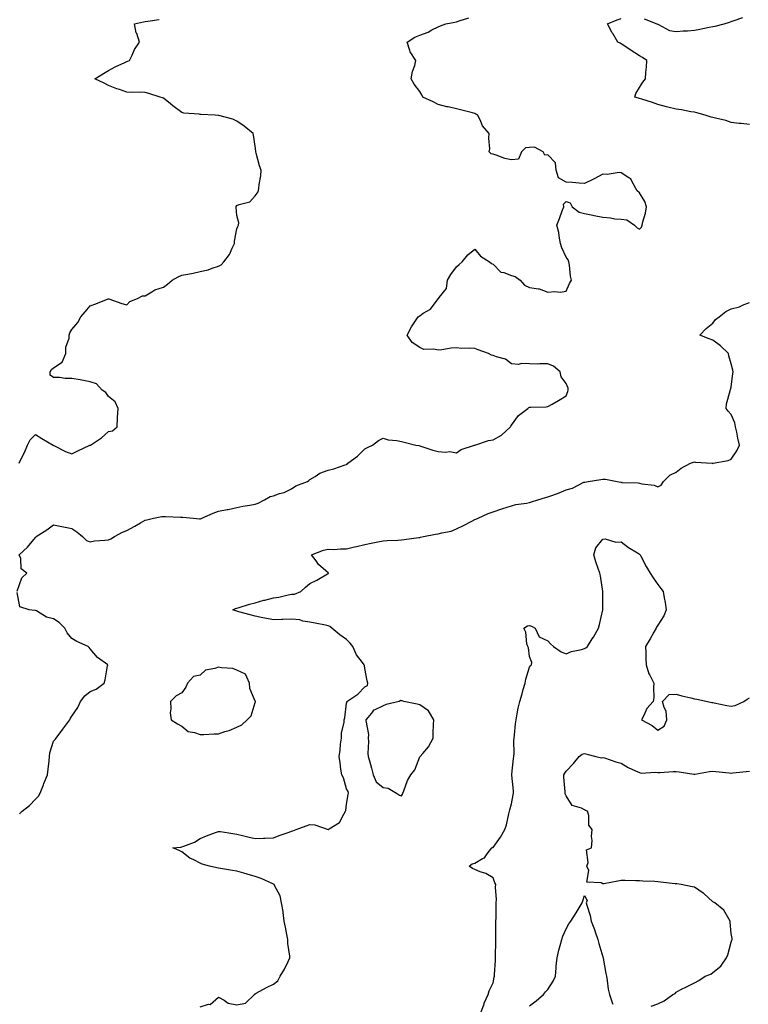
# Model space of a CAD drawing. Units: inches. Extents: x 920963 to 923603, y 7250378 to 7253018.
# Drawn here: x 921870 to 922267, y 7250907 to 7251444 of the extents above; entities that cross this region are included whole.
import ezdxf

# ---------------------------------------------------------------- set-up
doc = ezdxf.new("R2010")
doc.units = ezdxf.units.IN
doc.header["$MEASUREMENT"] = 0
doc.layers.add('Contour_92097250', color=7, linetype='Continuous', true_color=0x4db023)

msp = doc.modelspace()

# ---------------------------------------------------------------- linework, layer by layer
at = {"layer": 'Contour_92097250'}
for points in [[(921868.05, 7251132.16, 3276), (921870.63, 7251139.34, 3276), (921873.45, 7251141.92, 3276), (921870.39, 7251144.26, 3276), (921870.06, 7251149.91, 3276), (921869.28, 7251151.92, 3276), (921873.81, 7251156.17, 3276), (921878.05, 7251161.45, 3276), (921878.31, 7251161.67, 3276), (921878.5, 7251161.92, 3276), (921884.34, 7251165.62, 3276), (921888.05, 7251168.25, 3276), (921892.58, 7251167.4, 3276), (921893.36, 7251167.23, 3276), (921898.05, 7251166.36, 3276), (921900.65, 7251164.53, 3276), (921903.78, 7251161.92, 3276), (921905.95, 7251159.82, 3276), (921908.05, 7251159.07, 3276), (921910.42, 7251159.55, 3276), (921916.03, 7251159.91, 3276), (921918.05, 7251160.23, 3276), (921919.26, 7251160.71, 3276), (921921.34, 7251161.92, 3276), (921925.59, 7251164.38, 3276), (921928.05, 7251165.26, 3276), (921932.39, 7251167.58, 3276), (921935.54, 7251169.41, 3276), (921938.05, 7251170.84, 3276), (921938.88, 7251171.09, 3276), (921942.54, 7251171.92, 3276), (921947.17, 7251172.8, 3276), (921948.05, 7251172.94, 3276), (921949.06, 7251172.94, 3276), (921957.39, 7251172.58, 3276), (921958.05, 7251172.57, 3276), (921958.69, 7251172.56, 3276), (921964.52, 7251171.92, 3276), (921967.74, 7251171.61, 3276), (921968.05, 7251171.62, 3276), (921968.3, 7251171.67, 3276), (921968.95, 7251171.92, 3276), (921975.23, 7251174.74, 3276), (921978.05, 7251175.84, 3276), (921982.77, 7251176.64, 3276), (921983.31, 7251176.67, 3276), (921988.05, 7251177.75, 3276), (921991.4, 7251178.57, 3276), (921995.19, 7251179.06, 3276), (921998.05, 7251179.64, 3276), (921999.75, 7251180.21, 3276), (922003.3, 7251181.92, 3276), (922006.25, 7251183.72, 3276), (922008.05, 7251184.17, 3276), (922011.5, 7251185.37, 3276), (922014.03, 7251185.94, 3276), (922018.05, 7251187.99, 3276), (922020.28, 7251189.69, 3276), (922026.73, 7251191.92, 3276), (922027.45, 7251192.52, 3276), (922028.05, 7251193.02, 3276), (922030.86, 7251194.73, 3276), (922033.43, 7251196.54, 3276), (922038.05, 7251198.25, 3276), (922041.03, 7251198.94, 3276), (922047.25, 7251201.12, 3276), (922048.05, 7251201.34, 3276), (922048.44, 7251201.53, 3276), (922048.76, 7251201.92, 3276), (922054.09, 7251205.88, 3276), (922058.05, 7251209.76, 3276), (922059.5, 7251210.47, 3276), (922062.28, 7251211.92, 3276), (922065.55, 7251214.42, 3276), (922068.05, 7251215.59, 3276), (922070.81, 7251214.68, 3276), (922075.59, 7251214.38, 3276), (922078.05, 7251213.82, 3276), (922079.51, 7251213.38, 3276), (922085.83, 7251211.92, 3276), (922087.69, 7251211.56, 3276), (922088.05, 7251211.5, 3276), (922088.64, 7251211.33, 3276), (922095.22, 7251209.09, 3276), (922098.05, 7251208.37, 3276), (922102.02, 7251207.95, 3276), (922104.5, 7251208.38, 3276), (922108.05, 7251207.68, 3276), (922110.56, 7251209.41, 3276), (922117.98, 7251211.84, 3276), (922118.05, 7251211.88, 3276), (922118.19, 7251211.92, 3276), (922125.55, 7251214.42, 3276), (922128.05, 7251214.81, 3276), (922132.61, 7251217.36, 3276), (922137.51, 7251221.92, 3276), (922137.74, 7251222.22, 3276), (922138.05, 7251222.84, 3276), (922141.93, 7251228.04, 3276), (922147.08, 7251231.92, 3276), (922147.65, 7251232.31, 3276), (922148.05, 7251232.55, 3276), (922148.71, 7251232.58, 3276), (922157.12, 7251232.85, 3276), (922158.05, 7251232.89, 3276), (922160.29, 7251234.17, 3276), (922163.85, 7251236.13, 3276), (922168.05, 7251238.69, 3276), (922168.92, 7251241.05, 3276), (922169.04, 7251241.92, 3276), (922169.04, 7251242.92, 3276), (922168.05, 7251245.45, 3276), (922165.28, 7251249.16, 3276), (922164.77, 7251251.92, 3276), (922161.16, 7251255.03, 3276), (922158.05, 7251256.19, 3276), (922153.67, 7251256.3, 3276), (922152.18, 7251256.05, 3276), (922148.05, 7251256.22, 3276), (922143.61, 7251256.35, 3276), (922142.02, 7251255.89, 3276), (922138.05, 7251256.15, 3276), (922134.88, 7251258.75, 3276), (922129.96, 7251260.02, 3276), (922128.05, 7251260.84, 3276), (922127.18, 7251261.04, 3276), (922125.53, 7251261.92, 3276), (922119.99, 7251263.85, 3276), (922118.05, 7251264.56, 3276), (922115.18, 7251264.78, 3276), (922110.77, 7251264.63, 3276), (922108.05, 7251264.91, 3276), (922105.2, 7251264.77, 3276), (922099.99, 7251263.86, 3276), (922098.05, 7251263.75, 3276), (922095.63, 7251264.33, 3276), (922090.2, 7251264.07, 3276), (922088.05, 7251265.24, 3276), (922083.96, 7251267.83, 3276), (922081.1, 7251271.92, 3276), (922083.47, 7251276.5, 3276), (922085.34, 7251279.21, 3276), (922087.11, 7251281.92, 3276), (922087.7, 7251282.27, 3276), (922088.05, 7251282.51, 3276), (922089.97, 7251283.84, 3276), (922093.81, 7251286.16, 3276), (922098.05, 7251291.65, 3276), (922098.16, 7251291.81, 3276), (922098.28, 7251291.92, 3276), (922098.56, 7251292.43, 3276), (922102.54, 7251297.43, 3276), (922103.26, 7251301.92, 3276), (922104.96, 7251305.02, 3276), (922108.05, 7251309.27, 3276), (922109.55, 7251310.42, 3276), (922111.11, 7251311.92, 3276), (922114.26, 7251315.71, 3276), (922118.05, 7251318.84, 3276), (922121.18, 7251315.05, 3276), (922126.2, 7251311.92, 3276), (922127.21, 7251311.09, 3276), (922128.05, 7251310.58, 3276), (922132.39, 7251306.26, 3276), (922133.94, 7251306.03, 3276), (922138.05, 7251304.38, 3276), (922140.09, 7251303.96, 3276), (922142.84, 7251301.92, 3276), (922145.23, 7251299.1, 3276), (922148.05, 7251297.98, 3276), (922152.84, 7251297.13, 3276), (922153.31, 7251297.18, 3276), (922158.05, 7251295.34, 3276), (922161.87, 7251295.75, 3276), (922164.63, 7251295.35, 3276), (922168.05, 7251295.96, 3276), (922169.81, 7251300.16, 3276), (922170.95, 7251301.92, 3276), (922170.3, 7251304.17, 3276), (922169.82, 7251310.15, 3276), (922169.45, 7251311.92, 3276), (922169.14, 7251313.01, 3276), (922168.05, 7251314.41, 3276), (922165.66, 7251319.53, 3276), (922164.86, 7251321.92, 3276), (922164.1, 7251325.88, 3276), (922163.99, 7251327.86, 3276), (922162.89, 7251331.92, 3276), (922164.4, 7251335.57, 3276), (922165.83, 7251339.69, 3276), (922166.65, 7251341.92, 3276), (922166.54, 7251343.42, 3276), (922168.05, 7251344.88, 3276), (922170.25, 7251344.12, 3276), (922171.26, 7251341.92, 3276), (922175.11, 7251338.98, 3276), (922178.05, 7251338.26, 3276), (922182.61, 7251337.36, 3276), (922183.32, 7251337.19, 3276), (922188.05, 7251336.33, 3276), (922192.17, 7251336.04, 3276), (922194.48, 7251335.49, 3276), (922198.05, 7251335.16, 3276), (922201.06, 7251334.93, 3276), (922205.4, 7251331.92, 3276), (922206.72, 7251330.58, 3276), (922208.05, 7251329.68, 3276), (922209.05, 7251330.92, 3276), (922209.57, 7251331.92, 3276), (922209.94, 7251333.81, 3276), (922211.39, 7251338.58, 3276), (922211.88, 7251341.92, 3276), (922210.97, 7251344.84, 3276), (922208.05, 7251349.67, 3276), (922206.84, 7251350.72, 3276), (922206.1, 7251351.92, 3276), (922203.63, 7251356.34, 3276), (922203.39, 7251357.26, 3276), (922202.26, 7251357.71, 3276), (922198.05, 7251360.47, 3276), (922196.87, 7251360.75, 3276), (922190.4, 7251359.58, 3276), (922188.05, 7251359.84, 3276), (922183.31, 7251357.17, 3276), (922182.99, 7251356.99, 3276), (922178.05, 7251354.64, 3276), (922175.11, 7251354.86, 3276), (922171.43, 7251355.3, 3276), (922168.05, 7251355.51, 3276), (922163.88, 7251357.75, 3276), (922162.59, 7251361.92, 3276), (922162.13, 7251365.99, 3276), (922158.05, 7251370.44, 3276), (922156.27, 7251370.14, 3276), (922155.47, 7251371.92, 3276), (922150.62, 7251374.5, 3276), (922148.05, 7251374.44, 3276), (922145.81, 7251374.16, 3276), (922143.57, 7251371.92, 3276), (922141.98, 7251367.99, 3276), (922138.05, 7251367.7, 3276), (922134.5, 7251368.37, 3276), (922129.74, 7251370.22, 3276), (922128.05, 7251370.67, 3276), (922127.01, 7251370.88, 3276), (922126.02, 7251371.92, 3276), (922126.37, 7251373.6, 3276), (922125.67, 7251379.54, 3276), (922125.96, 7251381.92, 3276), (922122.3, 7251386.17, 3276), (922121.38, 7251388.59, 3276), (922119.7, 7251391.92, 3276), (922118.65, 7251392.52, 3276), (922118.05, 7251392.89, 3276), (922116.74, 7251393.24, 3276), (922110.94, 7251394.8, 3276), (922108.05, 7251395.55, 3276), (922103.45, 7251396.52, 3276), (922102.75, 7251396.62, 3276), (922098.05, 7251397.79, 3276), (922095.39, 7251399.26, 3276), (922089.72, 7251401.92, 3276), (922089.17, 7251403.04, 3276), (922088.05, 7251404.94, 3276), (922085.05, 7251408.92, 3276), (922083.37, 7251411.92, 3276), (922084.12, 7251415.86, 3276), (922085.25, 7251419.12, 3276), (922085.94, 7251421.92, 3276), (922082.78, 7251426.65, 3276), (922082.68, 7251427.29, 3276), (922081.06, 7251431.92, 3276), (922085.34, 7251434.63, 3276), (922088.05, 7251435.72, 3276), (922092.59, 7251437.38, 3276), (922094.66, 7251438.53, 3276), (922098.05, 7251440.18, 3276), (922099.27, 7251440.7, 3276), (922102.19, 7251441.92, 3276), (922107.12, 7251442.85, 3276), (922108.05, 7251443.05, 3276), (922109.63, 7251443.5, 3276), (922114.83, 7251445.14, 3276)], [(921869.13, 7251201.92, 3277), (921870.17, 7251204.04, 3277), (921872.2, 7251207.78, 3277), (921873.85, 7251211.92, 3277), (921875.3, 7251214.66, 3277), (921878.05, 7251217.71, 3277), (921881.57, 7251215.44, 3277), (921887.71, 7251211.92, 3277), (921887.89, 7251211.75, 3277), (921888.05, 7251211.7, 3277), (921888.46, 7251211.51, 3277), (921894.48, 7251208.35, 3277), (921898.05, 7251207.14, 3277), (921901.25, 7251208.72, 3277), (921907.9, 7251211.77, 3277), (921908.05, 7251211.84, 3277), (921908.11, 7251211.86, 3277), (921908.2, 7251211.92, 3277), (921914.2, 7251215.77, 3277), (921918.05, 7251219.24, 3277), (921920.23, 7251219.74, 3277), (921922.67, 7251221.92, 3277), (921922.97, 7251226.83, 3277), (921922.98, 7251226.99, 3277), (921923.24, 7251231.92, 3277), (921921.7, 7251235.56, 3277), (921918.05, 7251238.43, 3277), (921916.64, 7251240.51, 3277), (921914.5, 7251241.92, 3277), (921911.42, 7251245.29, 3277), (921908.05, 7251246.47, 3277), (921903.52, 7251247.39, 3277), (921902.48, 7251247.49, 3277), (921898.05, 7251248.24, 3277), (921894.36, 7251248.24, 3277), (921891.16, 7251248.81, 3277), (921888.05, 7251248.82, 3277), (921886.19, 7251250.05, 3277), (921886.17, 7251251.92, 3277), (921886.85, 7251253.12, 3277), (921888.05, 7251254.01, 3277), (921892.79, 7251257.18, 3277), (921894.68, 7251261.92, 3277), (921894.69, 7251265.28, 3277), (921896.44, 7251270.31, 3277), (921896.45, 7251271.92, 3277), (921896.86, 7251273.11, 3277), (921898.05, 7251275.01, 3277), (921901.24, 7251278.73, 3277), (921902.95, 7251281.92, 3277), (921905.31, 7251284.66, 3277), (921908.05, 7251287.93, 3277), (921911.06, 7251288.91, 3277), (921917.86, 7251291.73, 3277), (921918.05, 7251291.8, 3277), (921918.23, 7251291.74, 3277), (921925.25, 7251289.13, 3277), (921928.05, 7251288.43, 3277), (921929.64, 7251290.33, 3277), (921933.8, 7251291.92, 3277), (921936.57, 7251293.4, 3277), (921938.05, 7251293.41, 3277), (921941.65, 7251295.51, 3277), (921943.28, 7251296.69, 3277), (921948.05, 7251298.16, 3277), (921950.23, 7251299.73, 3277), (921952.78, 7251301.92, 3277), (921956.15, 7251303.82, 3277), (921958.05, 7251304.57, 3277), (921961.41, 7251305.28, 3277), (921964.17, 7251305.8, 3277), (921968.05, 7251306.67, 3277), (921972.36, 7251307.61, 3277), (921974.64, 7251308.51, 3277), (921978.05, 7251309.51, 3277), (921979.61, 7251310.36, 3277), (921981.03, 7251311.92, 3277), (921984.08, 7251315.89, 3277), (921985.47, 7251319.33, 3277), (921986.77, 7251321.92, 3277), (921986.84, 7251323.13, 3277), (921988.05, 7251329.91, 3277), (921988.68, 7251331.29, 3277), (921989.01, 7251331.92, 3277), (921989.27, 7251333.14, 3277), (921988.05, 7251337.29, 3277), (921987.75, 7251341.62, 3277), (921987.76, 7251341.92, 3277), (921987.81, 7251342.15, 3277), (921988.05, 7251342.61, 3277), (921989.36, 7251343.23, 3277), (921995.23, 7251344.73, 3277), (921998.05, 7251347.96, 3277), (921999.79, 7251350.18, 3277), (922000.07, 7251351.92, 3277), (922000.27, 7251354.15, 3277), (922001.13, 7251358.84, 3277), (922001.35, 7251361.92, 3277), (922000.4, 7251364.27, 3277), (921998.63, 7251371.34, 3277), (921998.44, 7251371.92, 3277), (921998.42, 7251372.29, 3277), (921998.05, 7251375.02, 3277), (921997.13, 7251381, 3277), (921996.94, 7251381.92, 3277), (921992.06, 7251385.93, 3277), (921988.05, 7251388.81, 3277), (921985.93, 7251389.8, 3277), (921978.22, 7251391.74, 3277), (921978.05, 7251391.81, 3277), (921977.95, 7251391.82, 3277), (921976.33, 7251391.92, 3277), (921968.45, 7251392.32, 3277), (921968.05, 7251392.39, 3277), (921967.48, 7251392.49, 3277), (921959.24, 7251393.11, 3277), (921958.05, 7251393.39, 3277), (921953.16, 7251397.03, 3277), (921951.86, 7251398.11, 3277), (921948.05, 7251401.25, 3277), (921947.58, 7251401.44, 3277), (921946.22, 7251401.92, 3277), (921940.03, 7251403.9, 3277), (921938.05, 7251404.41, 3277), (921935.45, 7251404.52, 3277), (921930.55, 7251404.41, 3277), (921928.05, 7251404.54, 3277), (921924.01, 7251405.95, 3277), (921922.55, 7251406.42, 3277), (921918.05, 7251408.24, 3277), (921915.63, 7251409.5, 3277), (921910.57, 7251411.92, 3277), (921915.23, 7251414.74, 3277), (921918.05, 7251416.43, 3277), (921921.64, 7251418.33, 3277), (921926.85, 7251420.72, 3277), (921928.05, 7251421.3, 3277), (921928.53, 7251421.43, 3277), (921929.5, 7251421.92, 3277), (921930.9, 7251424.76, 3277), (921932.14, 7251427.84, 3277), (921935.03, 7251431.92, 3277), (921933.4, 7251436.58, 3277), (921933.16, 7251437.04, 3277), (921932.19, 7251441.92, 3277), (921937.07, 7251442.91, 3277), (921938.05, 7251443.07, 3277), (921939.41, 7251443.29, 3277), (921945.7, 7251444.26, 3277)], [(922268.05, 7251386.93, 3275), (922263.5, 7251387.37, 3275), (922262.45, 7251387.53, 3275), (922258.05, 7251387.99, 3275), (922255.13, 7251389.01, 3275), (922249.64, 7251390.33, 3275), (922248.05, 7251390.8, 3275), (922247.13, 7251391, 3275), (922243.94, 7251391.92, 3275), (922239.4, 7251393.27, 3275), (922238.05, 7251393.56, 3275), (922236.07, 7251393.9, 3275), (922230.97, 7251394.85, 3275), (922228.05, 7251395.35, 3275), (922223.54, 7251396.43, 3275), (922222.73, 7251396.61, 3275), (922218.05, 7251397.81, 3275), (922215.13, 7251399, 3275), (922209.3, 7251400.67, 3275), (922208.05, 7251401.1, 3275), (922207.42, 7251401.3, 3275), (922205.53, 7251401.92, 3275), (922206.07, 7251403.9, 3275), (922208.05, 7251407.16, 3275), (922209.89, 7251410.07, 3275), (922211.28, 7251411.92, 3275), (922211.48, 7251415.35, 3275), (922211.83, 7251418.14, 3275), (922212.03, 7251421.92, 3275), (922209.69, 7251423.56, 3275), (922208.05, 7251424.47, 3275), (922203.41, 7251427.27, 3275), (922201.04, 7251428.93, 3275), (922198.05, 7251430.97, 3275), (922197.41, 7251431.28, 3275), (922196.12, 7251431.92, 3275), (922193.45, 7251436.52, 3275), (922193.15, 7251437.02, 3275), (922190.58, 7251441.92, 3275), (922195.92, 7251444.05, 3275), (922198.05, 7251444.8, 3275)], [(922210.65, 7251444.53, 3275), (922217.57, 7251441.92, 3275), (922217.81, 7251441.68, 3275), (922218.05, 7251441.66, 3275), (922218.46, 7251441.51, 3275), (922224.43, 7251438.3, 3275), (922228.05, 7251437.6, 3275), (922231.93, 7251438.04, 3275), (922234.18, 7251438.05, 3275), (922238.05, 7251438.41, 3275), (922240.93, 7251439.05, 3275), (922246.1, 7251439.97, 3275), (922248.05, 7251440.37, 3275), (922249.31, 7251440.66, 3275), (922254.27, 7251441.92, 3275), (922257.12, 7251442.85, 3275), (922258.05, 7251443.19, 3275), (922259.76, 7251443.63, 3275), (922264.56, 7251445.41, 3275)], [(921968.05, 7250905.26, 3275), (921972.69, 7250906.56, 3275), (921973.48, 7250906.49, 3275), (921978.05, 7250910.37, 3275), (921981.17, 7250908.8, 3275), (921983.34, 7250907.21, 3275), (921988.05, 7250906.3, 3275), (921992.88, 7250907.09, 3275), (921997.71, 7250911.92, 3275), (921997.84, 7250912.13, 3275), (921998.05, 7250912.21, 3275), (921998.69, 7250912.55, 3275), (922004.22, 7250915.75, 3275), (922008.05, 7250917.5, 3275), (922010.55, 7250919.43, 3275), (922011.78, 7250921.92, 3275), (922014.17, 7250925.8, 3275), (922016.11, 7250929.98, 3275), (922017.1, 7250931.92, 3275), (922017.08, 7250932.89, 3275), (922015.93, 7250939.8, 3275), (922015.89, 7250941.92, 3275), (922015.34, 7250944.63, 3275), (922014.76, 7250948.63, 3275), (922013.95, 7250951.92, 3275), (922013.34, 7250956.63, 3275), (922013.38, 7250957.24, 3275), (922012.47, 7250961.92, 3275), (922011.84, 7250965.72, 3275), (922008.61, 7250971.36, 3275), (922008.42, 7250971.92, 3275), (922008.19, 7250972.07, 3275), (922008.05, 7250972.14, 3275), (922007.69, 7250972.28, 3275), (922001.44, 7250975.32, 3275), (921998.05, 7250976.27, 3275), (921993.79, 7250977.66, 3275), (921991.88, 7250978.09, 3275), (921988.05, 7250979.16, 3275), (921985.76, 7250979.63, 3275), (921979.25, 7250980.72, 3275), (921978.05, 7250980.95, 3275), (921977.23, 7250981.11, 3275), (921973.16, 7250981.92, 3275), (921969.15, 7250983.02, 3275), (921968.05, 7250983.62, 3275), (921964.55, 7250985.42, 3275), (921962.42, 7250986.29, 3275), (921958.05, 7250989.8, 3275), (921956.68, 7250990.54, 3275), (921953.14, 7250991.92, 3275), (921957.61, 7250992.37, 3275), (921958.05, 7250992.5, 3275), (921959.11, 7250992.98, 3275), (921964.94, 7250995.03, 3275), (921968.05, 7250997.09, 3275), (921971.45, 7250998.51, 3275), (921976.47, 7251000.35, 3275), (921978.05, 7251000.96, 3275), (921979.17, 7251000.81, 3275), (921985.88, 7250999.75, 3275), (921988.05, 7250999.47, 3275), (921991.26, 7250998.72, 3275), (921994.1, 7250997.97, 3275), (921998.05, 7250997.11, 3275), (922002.63, 7250997.34, 3275), (922003.43, 7250997.3, 3275), (922008.05, 7250997.5, 3275), (922011.26, 7250998.72, 3275), (922016.72, 7251000.58, 3275), (922018.05, 7251001.07, 3275), (922018.78, 7251001.19, 3275), (922020.52, 7251001.92, 3275), (922026.02, 7251003.95, 3275), (922028.05, 7251004.73, 3275), (922030.77, 7251004.63, 3275), (922037.92, 7251002.06, 3275), (922038.05, 7251002.05, 3275), (922038.49, 7251002.36, 3275), (922044.22, 7251005.75, 3275), (922046.46, 7251010.33, 3275), (922047.48, 7251011.92, 3275), (922047.63, 7251012.34, 3275), (922048.05, 7251015.89, 3275), (922048.84, 7251021.13, 3275), (922049.07, 7251021.92, 3275), (922048.91, 7251022.78, 3275), (922048.05, 7251024.22, 3275), (922046.29, 7251030.16, 3275), (922045.41, 7251031.92, 3275), (922044.96, 7251035.01, 3275), (922044.57, 7251038.44, 3275), (922044.04, 7251041.92, 3275), (922044.58, 7251045.39, 3275), (922044.76, 7251048.63, 3275), (922045.21, 7251051.92, 3275), (922045.34, 7251054.63, 3275), (922046.65, 7251060.52, 3275), (922046.74, 7251061.92, 3275), (922047.01, 7251062.96, 3275), (922048.05, 7251070.98, 3275), (922048.38, 7251071.59, 3275), (922048.28, 7251071.92, 3275), (922054.18, 7251075.8, 3275), (922058.05, 7251079.94, 3275), (922059.43, 7251080.53, 3275), (922059.74, 7251081.92, 3275), (922059.29, 7251083.16, 3275), (922058.05, 7251089.87, 3275), (922057.75, 7251091.62, 3275), (922057.72, 7251091.92, 3275), (922056.78, 7251093.19, 3275), (922053.43, 7251097.3, 3275), (922051.49, 7251101.92, 3275), (922049.93, 7251103.8, 3275), (922048.05, 7251105.81, 3275), (922044.32, 7251108.19, 3275), (922040.01, 7251111.92, 3275), (922038.91, 7251112.78, 3275), (922038.05, 7251113.16, 3275), (922036.49, 7251113.47, 3275), (922030.83, 7251114.7, 3275), (922028.05, 7251115.26, 3275), (922024.19, 7251115.78, 3275), (922022.58, 7251116.45, 3275), (922018.05, 7251116.76, 3275), (922013.31, 7251116.66, 3275), (922012.71, 7251116.58, 3275), (922008.05, 7251116.45, 3275), (922003.46, 7251117.32, 3275), (922002.37, 7251117.59, 3275), (921998.05, 7251118.51, 3275), (921995.34, 7251119.21, 3275), (921989.12, 7251120.85, 3275), (921988.05, 7251121.12, 3275), (921987.57, 7251121.44, 3275), (921985.99, 7251121.92, 3275), (921987.37, 7251122.6, 3275), (921988.05, 7251122.88, 3275), (921989.38, 7251123.26, 3275), (921994.99, 7251124.99, 3275), (921998.05, 7251125.8, 3275), (922002.85, 7251127.12, 3275), (922003.37, 7251127.24, 3275), (922008.05, 7251128.44, 3275), (922011.05, 7251128.92, 3275), (922016.21, 7251130.08, 3275), (922018.05, 7251130.41, 3275), (922019.55, 7251130.42, 3275), (922023.05, 7251131.92, 3275), (922025.64, 7251134.33, 3275), (922028.05, 7251136.36, 3275), (922031.8, 7251138.17, 3275), (922037.72, 7251141.59, 3275), (922038.05, 7251141.77, 3275), (922038.14, 7251141.83, 3275), (922038.24, 7251141.92, 3275), (922038.15, 7251142.02, 3275), (922038.05, 7251142.09, 3275), (922036.8, 7251143.17, 3275), (922032.72, 7251146.59, 3275), (922031.35, 7251148.63, 3275), (922028.92, 7251151.92, 3275), (922035.51, 7251154.46, 3275), (922038.05, 7251155, 3275), (922041.05, 7251154.92, 3275), (922044.68, 7251155.29, 3275), (922048.05, 7251155.23, 3275), (922052.45, 7251156.32, 3275), (922053.38, 7251156.59, 3275), (922058.05, 7251157.63, 3275), (922061.56, 7251158.41, 3275), (922065.13, 7251159.01, 3275), (922068.05, 7251159.6, 3275), (922070.24, 7251159.73, 3275), (922076.13, 7251160, 3275), (922078.05, 7251160.11, 3275), (922079.59, 7251160.38, 3275), (922087.49, 7251161.36, 3275), (922088.05, 7251161.45, 3275), (922088.44, 7251161.53, 3275), (922090.13, 7251161.92, 3275), (922096.68, 7251163.29, 3275), (922098.05, 7251163.38, 3275), (922100.12, 7251163.99, 3275), (922105.09, 7251164.89, 3275), (922108.05, 7251166.08, 3275), (922111.99, 7251167.98, 3275), (922116.54, 7251170.42, 3275), (922118.05, 7251171.19, 3275), (922118.57, 7251171.4, 3275), (922119.84, 7251171.92, 3275), (922125.42, 7251174.55, 3275), (922128.05, 7251175.4, 3275), (922132.85, 7251177.12, 3275), (922133.4, 7251177.26, 3275), (922138.05, 7251178.76, 3275), (922140.49, 7251179.49, 3275), (922146.29, 7251180.16, 3275), (922148.05, 7251180.56, 3275), (922149.12, 7251180.85, 3275), (922152.52, 7251181.92, 3275), (922156.76, 7251183.22, 3275), (922158.05, 7251183.62, 3275), (922160.74, 7251184.61, 3275), (922164.24, 7251185.73, 3275), (922168.05, 7251187.38, 3275), (922171.52, 7251188.44, 3275), (922177.68, 7251191.56, 3275), (922178.05, 7251191.71, 3275), (922178.24, 7251191.72, 3275), (922180.08, 7251191.92, 3275), (922186.89, 7251193.08, 3275), (922188.05, 7251193.32, 3275), (922189.48, 7251193.35, 3275), (922195.84, 7251191.92, 3275), (922197.81, 7251191.68, 3275), (922198.05, 7251191.59, 3275), (922198.45, 7251191.52, 3275), (922207.33, 7251191.2, 3275), (922208.05, 7251191.02, 3275), (922209.3, 7251190.68, 3275), (922216.05, 7251189.92, 3275), (922218.05, 7251189.04, 3275), (922219.89, 7251190.08, 3275), (922221.16, 7251191.92, 3275), (922224.57, 7251195.4, 3275), (922228.05, 7251197.03, 3275), (922230.77, 7251199.21, 3275), (922235.95, 7251201.92, 3275), (922237.45, 7251202.52, 3275), (922238.05, 7251202.67, 3275), (922238.72, 7251202.59, 3275), (922247.76, 7251201.92, 3275), (922248.03, 7251201.9, 3275), (922248.05, 7251201.9, 3275), (922248.07, 7251201.9, 3275), (922248.19, 7251201.92, 3275), (922256.53, 7251203.44, 3275), (922258.05, 7251204.18, 3275), (922261.18, 7251208.79, 3275), (922262.6, 7251211.92, 3275), (922261.77, 7251215.64, 3275), (922261.13, 7251218.84, 3275), (922260.47, 7251221.92, 3275), (922260.15, 7251224.03, 3275), (922258.05, 7251228.63, 3275), (922256.55, 7251230.42, 3275), (922255.41, 7251231.92, 3275), (922255.58, 7251234.39, 3275), (922257.58, 7251241.45, 3275), (922257.63, 7251241.92, 3275), (922257.8, 7251242.17, 3275), (922258.05, 7251243.41, 3275), (922259.08, 7251250.88, 3275), (922259.22, 7251251.92, 3275), (922258.99, 7251252.86, 3275), (922258.05, 7251256.15, 3275), (922256.8, 7251260.67, 3275), (922256.66, 7251261.92, 3275), (922252.2, 7251266.07, 3275), (922248.05, 7251269.14, 3275), (922246.1, 7251269.97, 3275), (922240.93, 7251271.92, 3275), (922244.39, 7251275.58, 3275), (922248.05, 7251278.4, 3275), (922249.61, 7251280.36, 3275), (922251.52, 7251281.92, 3275), (922255.23, 7251284.73, 3275), (922258.05, 7251286.24, 3275), (922262.63, 7251287.34, 3275), (922264.38, 7251288.26, 3275), (922268.05, 7251289.64, 3275)], [(922121.39, 7250901.92, 3274), (922123.12, 7250906.85, 3274), (922123.27, 7250907.13, 3274), (922125.38, 7250911.92, 3274), (922126, 7250913.97, 3274), (922128.05, 7250918.34, 3274), (922128.62, 7250921.34, 3274), (922128.77, 7250921.92, 3274), (922128.78, 7250922.65, 3274), (922129.3, 7250930.67, 3274), (922129.31, 7250931.92, 3274), (922129.38, 7250933.25, 3274), (922129.49, 7250940.48, 3274), (922129.56, 7250941.92, 3274), (922129.59, 7250943.46, 3274), (922129.59, 7250950.39, 3274), (922129.62, 7250951.92, 3274), (922129.72, 7250953.59, 3274), (922129.67, 7250960.3, 3274), (922129.79, 7250961.92, 3274), (922129.99, 7250963.86, 3274), (922129.4, 7250970.57, 3274), (922129.61, 7250971.92, 3274), (922129.05, 7250972.92, 3274), (922128.05, 7250975.65, 3274), (922124.06, 7250977.93, 3274), (922121.06, 7250978.9, 3274), (922118.05, 7250980.16, 3274), (922116.82, 7250980.7, 3274), (922115.01, 7250981.92, 3274), (922116.69, 7250983.28, 3274), (922118.05, 7250983.7, 3274), (922122.28, 7250986.16, 3274), (922123.37, 7250986.6, 3274), (922124.86, 7250988.73, 3274), (922127.41, 7250991.92, 3274), (922127.82, 7250992.14, 3274), (922128.05, 7250992.22, 3274), (922132.12, 7250997.85, 3274), (922134.57, 7251001.92, 3274), (922135.36, 7251004.61, 3274), (922136.59, 7251010.46, 3274), (922136.97, 7251011.92, 3274), (922137.18, 7251012.79, 3274), (922138.05, 7251016, 3274), (922139.07, 7251020.9, 3274), (922139.16, 7251021.92, 3274), (922139.18, 7251023.05, 3274), (922138.31, 7251031.66, 3274), (922138.32, 7251031.92, 3274), (922138.36, 7251032.22, 3274), (922139.28, 7251040.69, 3274), (922139.43, 7251041.92, 3274), (922139.53, 7251043.4, 3274), (922139.41, 7251050.56, 3274), (922139.52, 7251051.92, 3274), (922139.69, 7251053.56, 3274), (922140.38, 7251059.6, 3274), (922140.6, 7251061.92, 3274), (922141.26, 7251065.13, 3274), (922141.81, 7251068.15, 3274), (922142.63, 7251071.92, 3274), (922143.87, 7251076.11, 3274), (922144.59, 7251078.45, 3274), (922145.62, 7251081.92, 3274), (922145.9, 7251084.07, 3274), (922148.05, 7251090.55, 3274), (922148.55, 7251091.42, 3274), (922148.97, 7251091.92, 3274), (922149.28, 7251093.15, 3274), (922148.05, 7251096.4, 3274), (922147.33, 7251101.2, 3274), (922146.99, 7251101.92, 3274), (922146.56, 7251103.4, 3274), (922145.95, 7251109.82, 3274), (922144.91, 7251111.92, 3274), (922146.8, 7251113.18, 3274), (922148.05, 7251113.41, 3274), (922149.05, 7251112.93, 3274), (922151.12, 7251111.92, 3274), (922153.23, 7251107.1, 3274), (922158.05, 7251105.05, 3274), (922159.41, 7251103.28, 3274), (922161.1, 7251101.92, 3274), (922165.18, 7251099.05, 3274), (922168.05, 7251097.96, 3274), (922170.87, 7251099.1, 3274), (922176.37, 7251100.24, 3274), (922178.05, 7251100.75, 3274), (922178.81, 7251101.17, 3274), (922179.6, 7251101.92, 3274), (922182.27, 7251106.15, 3274), (922182.88, 7251107.09, 3274), (922185.68, 7251111.92, 3274), (922186.13, 7251113.84, 3274), (922188.04, 7251121.9, 3274), (922188.04, 7251121.92, 3274), (922188.02, 7251131.89, 3274), (922188.02, 7251131.92, 3274), (922188.01, 7251131.96, 3274), (922186.66, 7251140.52, 3274), (922186.32, 7251141.92, 3274), (922185.55, 7251144.42, 3274), (922184.21, 7251148.08, 3274), (922183.19, 7251151.92, 3274), (922184.13, 7251155.85, 3274), (922188.05, 7251160.56, 3274), (922189.26, 7251160.71, 3274), (922195.05, 7251158.92, 3274), (922198.05, 7251159.09, 3274), (922202.08, 7251155.95, 3274), (922206.87, 7251153.1, 3274), (922208.05, 7251152.35, 3274), (922208.25, 7251152.12, 3274), (922208.4, 7251151.92, 3274), (922208.82, 7251151.15, 3274), (922211.74, 7251145.6, 3274), (922213.91, 7251141.92, 3274), (922215.45, 7251139.32, 3274), (922218.05, 7251135.75, 3274), (922219.65, 7251133.52, 3274), (922220.92, 7251131.92, 3274), (922221.53, 7251128.44, 3274), (922222.03, 7251125.9, 3274), (922222.68, 7251121.92, 3274), (922221.29, 7251118.68, 3274), (922218.05, 7251113.53, 3274), (922217.42, 7251112.55, 3274), (922217.07, 7251111.92, 3274), (922215.85, 7251109.72, 3274), (922213.88, 7251106.09, 3274), (922211.4, 7251101.92, 3274), (922211.57, 7251098.39, 3274), (922211.5, 7251095.38, 3274), (922211.71, 7251091.92, 3274), (922213.18, 7251087.05, 3274), (922213.66, 7251086.31, 3274), (922215.94, 7251081.92, 3274), (922215.73, 7251079.61, 3274), (922215.85, 7251074.13, 3274), (922215.59, 7251071.92, 3274), (922211.98, 7251067.99, 3274), (922210.43, 7251064.3, 3274), (922209.14, 7251061.92, 3274), (922214.92, 7251058.8, 3274), (922218.05, 7251056.31, 3274), (922221.6, 7251058.37, 3274), (922223.06, 7251061.92, 3274), (922222.69, 7251066.57, 3274), (922221.44, 7251068.52, 3274), (922220.63, 7251071.92, 3274), (922224.26, 7251075.72, 3274), (922228.05, 7251075.86, 3274), (922231.11, 7251074.98, 3274), (922236.08, 7251073.89, 3274), (922238.05, 7251073.38, 3274), (922239.27, 7251073.13, 3274), (922245.16, 7251071.92, 3274), (922247.47, 7251071.33, 3274), (922248.05, 7251071.3, 3274), (922248.82, 7251071.15, 3274), (922255.8, 7251069.67, 3274), (922258.05, 7251069.27, 3274), (922260.3, 7251069.67, 3274), (922264.96, 7251071.92, 3274), (922266.85, 7251073.12, 3274), (922268.05, 7251073.93, 3274)], [(921869.41, 7251010.56, 3276), (921870.91, 7251011.92, 3276), (921874.84, 7251015.13, 3276), (921878.05, 7251018.47, 3276), (921879.86, 7251020.11, 3276), (921880.74, 7251021.92, 3276), (921882.44, 7251026.31, 3276), (921882.78, 7251027.19, 3276), (921884.63, 7251031.92, 3276), (921884.97, 7251035, 3276), (921885.58, 7251039.45, 3276), (921885.86, 7251041.92, 3276), (921886.03, 7251043.94, 3276), (921888.05, 7251050.22, 3276), (921888.92, 7251051.04, 3276), (921889.46, 7251051.92, 3276), (921893.15, 7251056.82, 3276), (921896.97, 7251061.92, 3276), (921897.23, 7251062.74, 3276), (921898.05, 7251063.93, 3276), (921901.29, 7251068.68, 3276), (921902.77, 7251071.92, 3276), (921905.05, 7251074.92, 3276), (921908.05, 7251077.37, 3276), (921911.31, 7251078.66, 3276), (921915.59, 7251081.92, 3276), (921916.19, 7251083.78, 3276), (921917.43, 7251091.3, 3276), (921917.59, 7251091.92, 3276), (921911.98, 7251095.85, 3276), (921908.05, 7251100.62, 3276), (921907.44, 7251101.31, 3276), (921906.86, 7251101.92, 3276), (921900.73, 7251104.6, 3276), (921898.05, 7251106.3, 3276), (921895.49, 7251109.36, 3276), (921894.08, 7251111.92, 3276), (921891.11, 7251114.98, 3276), (921888.05, 7251117.04, 3276), (921884.14, 7251118.01, 3276), (921878.66, 7251121.31, 3276), (921878.05, 7251121.58, 3276), (921877.78, 7251121.65, 3276), (921874.59, 7251121.92, 3276), (921869.62, 7251123.49, 3276), (921868.05, 7251131.36, 3276)], [(922214.45, 7250905.51, 3273), (922218.05, 7250906.81, 3273), (922221.57, 7250908.4, 3273), (922226.18, 7250911.92, 3273), (922227.45, 7250912.52, 3273), (922228.05, 7250913.21, 3273), (922230.69, 7250914.57, 3273), (922233.8, 7250916.18, 3273), (922238.05, 7250918.34, 3273), (922240.37, 7250919.6, 3273), (922243.82, 7250921.92, 3273), (922246.94, 7250923.03, 3273), (922248.05, 7250924, 3273), (922252.53, 7250927.44, 3273), (922255.51, 7250931.92, 3273), (922256.36, 7250933.61, 3273), (922258.05, 7250940.54, 3273), (922258.49, 7250941.48, 3273), (922258.66, 7250941.92, 3273), (922258.6, 7250942.47, 3273), (922258.05, 7250945.18, 3273), (922257.58, 7250951.45, 3273), (922257.61, 7250951.92, 3273), (922256.76, 7250953.21, 3273), (922254.12, 7250957.98, 3273), (922249.23, 7250961.92, 3273), (922248.47, 7250962.35, 3273), (922248.05, 7250962.54, 3273), (922243.1, 7250966.98, 3273), (922242.79, 7250967.17, 3273), (922238.05, 7250970.44, 3273), (922236.82, 7250970.69, 3273), (922230.84, 7250971.92, 3273), (922228.4, 7250972.27, 3273), (922228.05, 7250972.32, 3273), (922227.61, 7250972.36, 3273), (922219.43, 7250973.3, 3273), (922218.05, 7250973.41, 3273), (922216.45, 7250973.51, 3273), (922209.9, 7250973.78, 3273), (922208.05, 7250973.89, 3273), (922206.03, 7250973.94, 3273), (922200.27, 7250974.15, 3273), (922198.05, 7250974.2, 3273), (922196.16, 7250973.81, 3273), (922188.53, 7250972.4, 3273), (922188.05, 7250972.31, 3273), (922187.16, 7250972.81, 3273), (922179.32, 7250973.19, 3273), (922180.29, 7250979.68, 3273), (922179.36, 7250981.92, 3273), (922180.08, 7250983.94, 3273), (922179.17, 7250990.8, 3273), (922181.88, 7250991.92, 3273), (922182.12, 7250995.99, 3273), (922181.86, 7250998.11, 3273), (922182.16, 7251001.92, 3273), (922180.46, 7251004.33, 3273), (922180.3, 7251009.66, 3273), (922179.61, 7251011.92, 3273), (922178.57, 7251012.44, 3273), (922178.05, 7251012.71, 3273), (922176.38, 7251013.6, 3273), (922171.2, 7251015.06, 3273), (922168.05, 7251020.32, 3273), (922167.53, 7251021.4, 3273), (922167.44, 7251021.92, 3273), (922167.42, 7251022.55, 3273), (922166.77, 7251030.63, 3273), (922166.74, 7251031.92, 3273), (922167.26, 7251032.71, 3273), (922168.05, 7251033.93, 3273), (922171.98, 7251037.99, 3273), (922175.04, 7251041.92, 3273), (922176.81, 7251043.16, 3273), (922178.05, 7251043.44, 3273), (922179.21, 7251043.08, 3273), (922184.11, 7251041.92, 3273), (922187.23, 7251041.1, 3273), (922188.05, 7251041.29, 3273), (922188.93, 7251041.04, 3273), (922195.08, 7251038.94, 3273), (922198.05, 7251038.25, 3273), (922201.94, 7251035.81, 3273), (922205.86, 7251034.11, 3273), (922208.05, 7251033.03, 3273), (922208.94, 7251032.81, 3273), (922216.69, 7251033.28, 3273), (922218.05, 7251033.07, 3273), (922219.2, 7251033.07, 3273), (922226.35, 7251033.63, 3273), (922228.05, 7251033.63, 3273), (922229.67, 7251033.53, 3273), (922237.79, 7251032.17, 3273), (922238.05, 7251032.15, 3273), (922238.3, 7251032.17, 3273), (922246.27, 7251033.71, 3273), (922248.05, 7251033.79, 3273), (922249.79, 7251033.66, 3273), (922257.1, 7251032.87, 3273), (922258.05, 7251032.8, 3273), (922259.04, 7251032.91, 3273), (922266.36, 7251033.61, 3273), (922268.05, 7251033.8, 3273)], [(922148.05, 7250905.71, 3273), (922151.54, 7250908.43, 3273), (922155.58, 7250911.92, 3273), (922156.67, 7250913.3, 3273), (922158.05, 7250914.7, 3273), (922160.82, 7250919.15, 3273), (922162.16, 7250921.92, 3273), (922162.57, 7250926.44, 3273), (922162.56, 7250927.41, 3273), (922163.05, 7250931.92, 3273), (922163.91, 7250936.06, 3273), (922164.77, 7250938.64, 3273), (922165.61, 7250941.92, 3273), (922166.17, 7250943.8, 3273), (922168.05, 7250947.69, 3273), (922169.46, 7250950.51, 3273), (922170.52, 7250951.92, 3273), (922173.42, 7250956.55, 3273), (922174.51, 7250958.38, 3273), (922176.64, 7250961.92, 3273), (922177.02, 7250962.96, 3273), (922178.05, 7250965.93, 3273), (922179.38, 7250963.25, 3273), (922179, 7250961.92, 3273), (922179.28, 7250960.7, 3273), (922181.17, 7250955.04, 3273), (922181.7, 7250951.92, 3273), (922183.46, 7250947.33, 3273), (922183.83, 7250946.15, 3273), (922185.3, 7250941.92, 3273), (922185.92, 7250939.79, 3273), (922188.05, 7250932.39, 3273), (922188.18, 7250932.05, 3273), (922188.22, 7250931.92, 3273), (922188.26, 7250931.71, 3273), (922189.58, 7250923.44, 3273), (922189.98, 7250921.92, 3273), (922190.45, 7250919.53, 3273), (922190.99, 7250914.86, 3273), (922191.71, 7250911.92, 3273), (922193.21, 7250907.08, 3273), (922193.44, 7250906.54, 3273)]]:
    msp.add_polyline3d(points, dxfattribs=at)
for points in [[(921988.05, 7251057.81, 3276), (921990.77, 7251059.21, 3276), (921993.74, 7251061.92, 3276), (921995.85, 7251064.12, 3276), (921998.05, 7251071.3, 3276), (921998.26, 7251071.71, 3276), (921998.34, 7251071.92, 3276), (921998.23, 7251072.1, 3276), (921998.05, 7251072.14, 3276), (921995.16, 7251079.03, 3276), (921994.98, 7251081.92, 3276), (921992.86, 7251086.73, 3276), (921988.05, 7251089.06, 3276), (921985.99, 7251089.86, 3276), (921979.65, 7251090.32, 3276), (921978.05, 7251090.71, 3276), (921976.02, 7251089.89, 3276), (921970.94, 7251089.03, 3276), (921968.05, 7251086.3, 3276), (921964.51, 7251085.46, 3276), (921961.19, 7251081.92, 3276), (921960.21, 7251079.76, 3276), (921958.05, 7251076.67, 3276), (921954.94, 7251075.03, 3276), (921951.81, 7251071.92, 3276), (921952.12, 7251067.85, 3276), (921951.75, 7251065.62, 3276), (921952.22, 7251061.92, 3276), (921955.73, 7251059.61, 3276), (921958.05, 7251058.33, 3276), (921961.61, 7251055.48, 3276), (921965.01, 7251054.96, 3276), (921968.05, 7251053.81, 3276), (921970, 7251053.87, 3276), (921975.8, 7251054.18, 3276), (921978.05, 7251054.23, 3276), (921981.59, 7251055.46, 3276), (921983.86, 7251056.12, 3276)], [(922078.05, 7251020.34, 3275), (922078.59, 7251021.37, 3275), (922078.75, 7251021.92, 3275), (922079.29, 7251023.16, 3275), (922081.24, 7251028.73, 3275), (922083.16, 7251031.92, 3275), (922085.32, 7251034.65, 3275), (922088.05, 7251041.65, 3275), (922088.17, 7251041.8, 3275), (922088.27, 7251041.92, 3275), (922089.66, 7251043.53, 3275), (922092.86, 7251047.11, 3275), (922095.28, 7251051.92, 3275), (922095.4, 7251054.57, 3275), (922095.54, 7251059.41, 3275), (922095.66, 7251061.92, 3275), (922092.88, 7251066.75, 3275), (922088.05, 7251070.03, 3275), (922086.57, 7251070.45, 3275), (922079.4, 7251071.92, 3275), (922078.45, 7251072.32, 3275), (922078.05, 7251072.33, 3275), (922077.63, 7251072.34, 3275), (922076.8, 7251071.92, 3275), (922069.73, 7251070.24, 3275), (922068.05, 7251069.51, 3275), (922063.41, 7251067.28, 3275), (922062.82, 7251067.14, 3275), (922061.65, 7251065.52, 3275), (922058.65, 7251061.92, 3275), (922058.54, 7251061.43, 3275), (922059.99, 7251053.86, 3275), (922059.78, 7251051.92, 3275), (922059.94, 7251050.04, 3275), (922059.68, 7251043.55, 3275), (922059.86, 7251041.92, 3275), (922060.53, 7251039.45, 3275), (922061.58, 7251035.45, 3275), (922062.55, 7251031.92, 3275), (922064.17, 7251028.03, 3275), (922068.05, 7251024.99, 3275), (922070.68, 7251024.55, 3275), (922075.35, 7251021.92, 3275), (922076.89, 7251020.76, 3275)]]:
    msp.add_polyline3d(points, close=True, dxfattribs=at)

doc.saveas('drawing.dxf')
